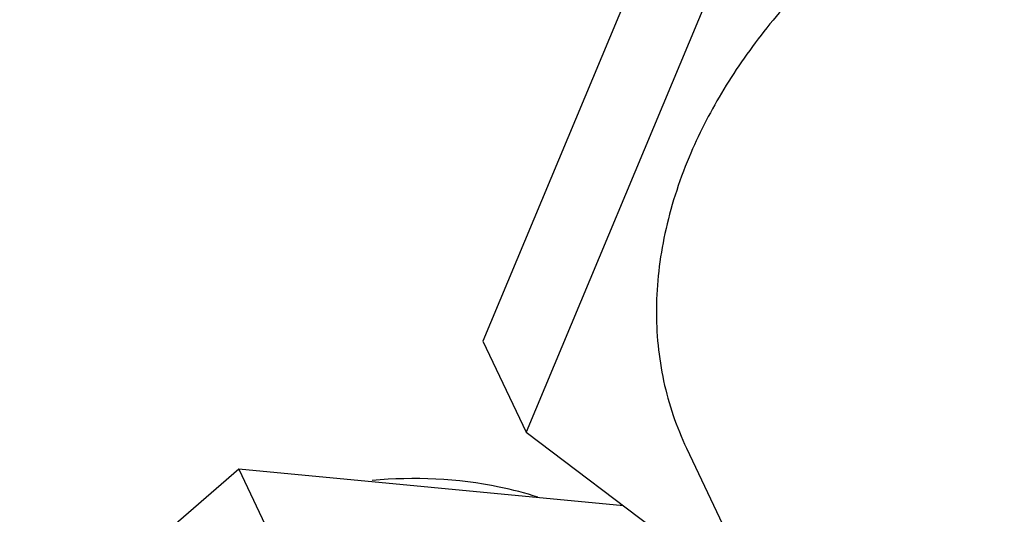
# Paper-space layout '10004647598_1_3' of a CAD drawing. Units: inches. Extents: x 0 to 34, y 0 to 22.
# Drawn here: x 8.8 to 10, y 8.2 to 8.8 of the extents above; entities that cross this region are included whole.
import ezdxf

# ---------------------------------------------------------------- set-up
doc = ezdxf.new("R2010")
doc.units = ezdxf.units.IN
doc.header["$LTSCALE"] = 1.87
doc.header["$MEASUREMENT"] = 0
doc.layers.get('0').update_dxf_attribs({"linetype": 'CONTINUOUS'})
doc.layers.add('02___PRT_ALL_AXES', color=7, linetype='CONTINUOUS')
doc.layers.add('AXIS_PART', color=7, linetype='CONTINUOUS')

psp = doc.layouts.new('10004647598_1_3')

# ---------------------------------------------------------------- linework, layer by layer
at = {"color": 7, "linetype": 'CONTINUOUS'}
for p, q in [((9.6703, 9.1166), (9.387, 8.4376)), ((9.7229, 9.006), (9.4396, 8.3269)), ((9.387, 8.4376), (9.4396, 8.3269)), ((9.4396, 8.3269), (9.7296, 8.1071)), ((9.0902, 8.2817), (8.6673, 7.9143)), ((9.5579, 8.2372), (9.0902, 8.2817)), ((9.0902, 8.2817), (9.1429, 8.171))]:
    psp.add_line(p, q, dxfattribs=at)
at = {"layer": '02___PRT_ALL_AXES', "color": 7, "linetype": 'CONTINUOUS'}
psp.add_line((9.6344, 8.3072), (10.0207, 7.4952), dxfattribs=at)
for points, knots in [([(9.8643, 8.9491), (9.8389, 8.929), (9.8025, 8.897), (9.7585, 8.8506), (9.7283, 8.8147), (9.701, 8.7776), (9.6688, 8.7276), (9.6487, 8.6881), (9.6375, 8.6612)], [0, 0, 0, 0, 0.262716, 0.391446, 0.518064, 0.64237, 0.76423, 1, 1, 1, 1]), ([(9.6375, 8.6612), (9.6312, 8.6461), (9.62, 8.6156), (9.6076, 8.5692), (9.5999, 8.5229), (9.597, 8.4773), (9.599, 8.4325), (9.6058, 8.389), (9.6174, 8.347), (9.6283, 8.3202), (9.6344, 8.3072)], [0, 0, 0, 0, 0.135124, 0.266715, 0.394879, 0.519974, 0.642449, 0.762841, 0.88179, 1, 1, 1, 1])]:
    psp.add_open_spline(points, degree=3, knots=knots, dxfattribs=at)
at = {"layer": 'AXIS_PART', "color": 7, "linetype": 'CONTINUOUS'}
psp.add_open_spline([(9.4538, 8.2476), (9.4384, 8.2526), (9.3727, 8.2698), (9.3037, 8.2725), (9.2523, 8.268)], degree=3, knots=[0, 0, 0, 0, 0.238872, 1, 1, 1, 1], dxfattribs=at)

doc.saveas('drawing.dxf')
